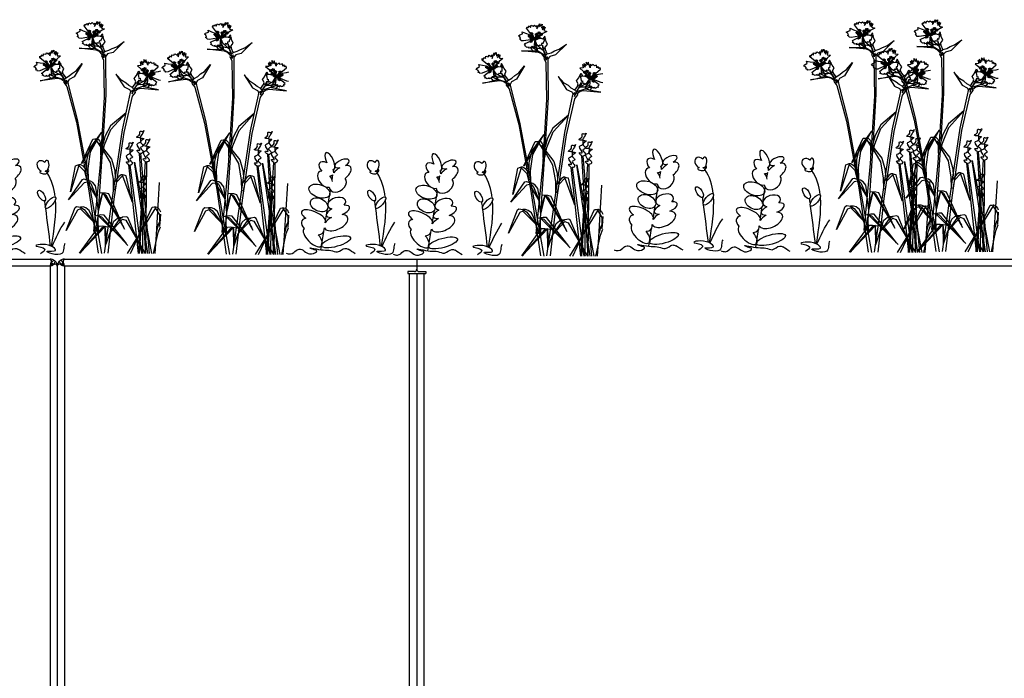
# Model space of a CAD drawing. Units: millimetres. Extents: x 3039 to 25269, y 971 to 10369.
# Drawn here: x 16240 to 17062, y 1578 to 2128 of the extents above; entities that cross this region are included whole.
import ezdxf

# ---------------------------------------------------------------- set-up
doc = ezdxf.new("R2010")
doc.units = ezdxf.units.MM
doc.layers.add('Bauder Sedum_Wildflower', color=86, linetype='Continuous')
doc.layers.add('Vegetation', color=86, linetype='Continuous')

# ---------------------------------------------------------------- blocks, each defined once
blk = doc.blocks.new('A$C21562')
at = {"color": 7, "linetype": 'Continuous', "lineweight": 25}
for p, q in [((10805.94, 899.95), (13193.94, 899.95)), ((13205.42, 895.12), (13205.22, 895.58)), ((13205.94, 899.95), (15593.94, 899.95)), ((13499.94, 899.95), (13499.94, 891.45)), ((13193.94, 893.95), (10805.94, 893.95)), ((13193.9, 894.23), (13193.94, 893.95)), ((13193.94, 893.95), (13195.05, 894.91)), ((13193.94, 893.95), (13193.94, 5.95)), ((13199.95, 894.23), (13199.94, 893.95)), ((13199.94, 893.95), (13199.94, 5.95)), ((13204.84, 894.91), (13205.94, 893.95)), ((13205.94, 893.95), (13205.94, 5.95)), ((15593.94, 893.95), (13205.94, 893.95)), ((13497.94, 889.45), (13492.44, 889.45)), ((13492.44, 889.45), (13492.44, 887.95)), ((13492.44, 887.95), (13507.44, 887.95)), ((13493.94, 394.72), (13493.94, 887.95)), ((13499.94, 887.95), (13499.94, 394.95)), ((13501.94, 889.45), (13507.44, 889.45)), ((13505.94, 887.95), (13505.94, 394.72)), ((13507.44, 889.45), (13507.44, 887.95))]:
    blk.add_line(p, q, dxfattribs=at)
at = {"color": 7, "linetype": 'Continuous', "lineweight": 25, "flags": 128}
blk.add_lwpolyline([(13202.93, 895.64), (13202.83, 895.83), (13202.37, 896.74), (13201.99, 897.44), (13201.61, 898.1), (13201.61, 898.1), (13201.61, 898.1)], dxfattribs=at)
at = {"color": 7, "linetype": 'Continuous', "lineweight": 25}
for centre, start, end in [((13497.94, 891.45), 270, 360), ((13501.94, 891.45), 180, 270)]:
    blk.add_arc(centre, 2, start, end, dxfattribs=at)
for points, knots in [([(13192.53, 899.95), (13192.99, 899.89), (13193.73, 899.8), (13194.47, 899.31), (13194.75, 899.12)], [0, 0, 0, 0, 0.618419, 1, 1, 1, 1]), ([(13195.04, 898.1), (13195.01, 898), (13194.86, 897.59), (13194.59, 896.74), (13194.25, 895.53), (13194.02, 894.66), (13193.9, 894.23)], [0, 0, 0, 0, 0.093245, 0.395497, 0.697749, 1, 1, 1, 1]), ([(13196.98, 899.12), (13196.62, 899.31), (13195.67, 899.8), (13194.6, 899.89), (13193.94, 899.95)], [0, 0, 0, 0, 0.3815805, 1, 1, 1, 1]), ([(13193.94, 893.95), (13194.74, 894.28), (13196.06, 894.84), (13197.16, 895.39), (13197.6, 895.62)], [0, 0, 0, 0, 0.598001, 1, 1, 1, 1]), ([(13194.47, 895.12), (13194.47, 895.12), (13194.56, 895.36), (13194.72, 895.89), (13194.88, 896.68), (13194.98, 897.43), (13195.03, 897.88), (13195.04, 898.1), (13195.04, 898.1)], [0, 0, 0, 0, 0.000018, 0.241218, 0.543764, 0.778118, 0.999982, 1, 1, 1, 1]), ([(13194.67, 895.58), (13194.67, 895.57), (13194.65, 895.43), (13194.55, 895.27), (13194.47, 895.12)], [0, 0, 0, 0, 0.049583, 1, 1, 1, 1]), ([(13194.66, 895.59), (13194.72, 895.79), (13194.9, 896.34), (13195.03, 897.29), (13195.08, 898.01), (13195.11, 898.4)], [0, 0, 0, 0, 0.212677, 0.572776, 1, 1, 1, 1]), ([(13195.04, 898.1), (13195.08, 898.25), (13195.15, 898.54), (13195.02, 898.89), (13194.83, 899.06), (13194.75, 899.12)], [0, 0, 0, 0, 0.3693737, 0.739121, 1, 1, 1, 1]), ([(13194.94, 896.78), (13194.94, 896.78), (13195.02, 896.88), (13195.32, 897.25), (13195.82, 897.83), (13196.42, 898.5), (13196.8, 898.92), (13196.98, 899.12), (13196.98, 899.12)], [0, 0, 0, 0, 0.000019, 0.1378, 0.471534, 0.748981, 0.999981, 1, 1, 1, 1]), ([(13196.48, 895.54), (13196.46, 895.57), (13196.36, 895.76), (13196.06, 896.09), (13195.64, 896.43), (13195.25, 896.66), (13195.04, 896.74), (13194.94, 896.78)], [0, 0, 0, 0, 0.048052, 0.317822, 0.550006, 0.768739, 1, 1, 1, 1]), ([(13197.6, 895.62), (13197.6, 895.62), (13197.4, 895.59), (13196.98, 895.53), (13196.26, 895.38), (13195.6, 895.18), (13195.18, 894.98), (13195.05, 894.91), (13195.05, 894.91)], [0, 0, 0, 0, 0.000018, 0.238035, 0.49204, 0.834485, 0.999982, 1, 1, 1, 1]), ([(13198.1, 895.76), (13197.67, 895.72), (13196.96, 895.66), (13196.1, 895.5), (13195.71, 895.31), (13195.65, 895.28)], [0, 0, 0, 0, 0.550077, 0.919175, 1, 1, 1, 1]), ([(13198.27, 898.1), (13198.27, 898.1), (13198.15, 897.9), (13197.9, 897.45), (13197.49, 896.7), (13197.17, 896.06), (13196.99, 895.7), (13196.96, 895.63)], [0, 0, 0, 0, 0.000021, 0.246096, 0.551749, 0.917635, 1, 1, 1, 1]), ([(13196.98, 899.12), (13197.13, 899.02), (13197.45, 898.83), (13197.91, 898.46), (13198.17, 898.2), (13198.27, 898.1)], [0, 0, 0, 0, 0.369427, 0.7392, 1, 1, 1, 1]), ([(13198.7, 895.62), (13198.57, 895.68), (13198.31, 895.81), (13197.91, 895.76), (13197.68, 895.65), (13197.6, 895.62)], [0, 0, 0, 0, 0.399228, 0.798782, 1, 1, 1, 1]), ([(13199.94, 894.23), (13199.89, 894.66), (13199.79, 895.53), (13199.3, 896.74), (13198.75, 897.59), (13198.36, 898), (13198.27, 898.1)], [0, 0, 0, 0, 0.3022516, 0.6045033, 0.9067549, 1, 1, 1, 1]), ([(13198.7, 895.62), (13198.99, 895.39), (13199.73, 894.84), (13199.86, 894.28), (13199.94, 893.95)], [0, 0, 0, 0, 0.401999, 1, 1, 1, 1]), ([(13199.94, 893.95), (13200.02, 894.28), (13200.16, 894.84), (13200.89, 895.39), (13201.19, 895.62)], [0, 0, 0, 0, 0.598001, 1, 1, 1, 1]), ([(13201.61, 898.1), (13201.52, 898), (13201.14, 897.59), (13200.59, 896.74), (13200.09, 895.53), (13200, 894.66), (13199.95, 894.23)], [0, 0, 0, 0, 0.093245, 0.395497, 0.697749, 1, 1, 1, 1]), ([(13202.28, 895.62), (13202.13, 895.68), (13201.81, 895.81), (13201.44, 895.76), (13201.25, 895.65), (13201.19, 895.62)], [0, 0, 0, 0, 0.3992283, 0.7987819, 1, 1, 1, 1]), ([(13201.61, 898.1), (13201.76, 898.25), (13202.07, 898.54), (13202.53, 898.89), (13202.8, 899.06), (13202.91, 899.12)], [0, 0, 0, 0, 0.369374, 0.739121, 1, 1, 1, 1]), ([(13204.24, 895.28), (13204.12, 895.33), (13203.74, 895.5), (13203.02, 895.63), (13202.33, 895.73), (13201.91, 895.76), (13201.78, 895.76)], [0, 0, 0, 0, 0.135331, 0.443441, 0.841407, 1, 1, 1, 1]), ([(13202.28, 895.62), (13202.73, 895.39), (13203.83, 894.84), (13205.15, 894.28), (13205.94, 893.95)], [0, 0, 0, 0, 0.401999, 1, 1, 1, 1]), ([(13204.84, 894.91), (13204.84, 894.91), (13204.7, 894.98), (13204.29, 895.18), (13203.63, 895.38), (13202.91, 895.53), (13202.49, 895.59), (13202.28, 895.62), (13202.28, 895.62)], [0, 0, 0, 0, 0.000018, 0.165515, 0.50796, 0.761965, 0.999982, 1, 1, 1, 1]), ([(13205.94, 899.95), (13205.28, 899.89), (13204.22, 899.8), (13203.27, 899.31), (13202.91, 899.12)], [0, 0, 0, 0, 0.618419, 1, 1, 1, 1]), ([(13202.91, 899.12), (13202.91, 899.12), (13202.93, 899.1), (13203.12, 898.89), (13203.49, 898.47), (13204.08, 897.81), (13204.57, 897.25), (13204.86, 896.88), (13204.95, 896.78), (13204.95, 896.78)], [0, 0, 0, 0, 0.0000186, 0.0238441, 0.2711428, 0.5284706, 0.8622015, 0.9999814, 1, 1, 1, 1]), ([(13204.95, 896.78), (13204.83, 896.73), (13204.58, 896.63), (13204.12, 896.35), (13203.72, 895.97), (13203.48, 895.69), (13203.41, 895.55), (13203.4, 895.54)], [0, 0, 0, 0, 0.266376, 0.534258, 0.771728, 0.990044, 1, 1, 1, 1]), ([(13205.13, 899.12), (13205.03, 899.02), (13204.81, 898.83), (13204.74, 898.46), (13204.81, 898.2), (13204.84, 898.1)], [0, 0, 0, 0, 0.369427, 0.7392, 1, 1, 1, 1]), ([(13204.78, 898.4), (13204.82, 897.89), (13204.89, 897.04), (13205.03, 896.06), (13205.2, 895.64), (13205.22, 895.59)], [0, 0, 0, 0, 0.56082, 0.938498, 1, 1, 1, 1]), ([(13205.99, 894.23), (13205.87, 894.66), (13205.64, 895.53), (13205.29, 896.74), (13205.03, 897.59), (13204.88, 898), (13204.84, 898.1)], [0, 0, 0, 0, 0.302252, 0.604503, 0.906755, 1, 1, 1, 1]), ([(13204.84, 898.1), (13204.84, 898.1), (13204.86, 897.9), (13204.9, 897.45), (13205, 896.69), (13205.16, 895.89), (13205.33, 895.36), (13205.42, 895.12), (13205.42, 895.12)], [0, 0, 0, 0, 0.000018, 0.203494, 0.456235, 0.758781, 0.999982, 1, 1, 1, 1]), ([(13205.13, 899.12), (13205.41, 899.31), (13206.15, 899.8), (13206.9, 899.89), (13207.36, 899.95)], [0, 0, 0, 0, 0.3815805, 1, 1, 1, 1]), ([(13194.47, 895.12), (13194.39, 894.99), (13194.2, 894.66), (13194.02, 894.31), (13193.9, 894.09)], [0, 0, 0, 0, 0.391438, 1, 1, 1, 1]), ([(13195.05, 894.91), (13195.2, 895.04), (13195.39, 895.21), (13195.6, 895.27), (13195.65, 895.28)], [0, 0, 0, 0, 0.7543386, 1, 1, 1, 1]), ([(13199.94, 893.95), (13199.94, 893.97), (13199.94, 894.02), (13199.94, 894.11), (13199.94, 894.18), (13199.94, 894.23)], [0, 0, 0, 0, 0.250078, 0.500156, 1, 1, 1, 1]), ([(13204.24, 895.29), (13204.32, 895.25), (13204.53, 895.17), (13204.72, 895.01), (13204.84, 894.91)], [0, 0, 0, 0, 0.4012336, 1, 1, 1, 1]), ([(13205.99, 894.09), (13205.87, 894.31), (13205.68, 894.66), (13205.49, 894.99), (13205.42, 895.12)], [0, 0, 0, 0, 0.608562, 1, 1, 1, 1]), ([(13205.94, 893.95), (13205.95, 893.97), (13205.95, 894.02), (13205.97, 894.11), (13205.98, 894.18), (13205.99, 894.23)], [0, 0, 0, 0, 0.250078, 0.500156, 1, 1, 1, 1])]:
    blk.add_open_spline(points, degree=3, knots=knots, dxfattribs=at)
blk = doc.blocks.new('A$C21571')
at = {"layer": 'Bauder Sedum_Wildflower'}
for p, q in [((38.17, 68.63), (38.35, 69.79)), ((36.96, 61.06), (37.64, 65.34)), ((33.41, 39.44), (35.57, 52.6)), ((31.26, 25.19), (33.11, 36.85)), ((27.7, 2.81), (30.06, 17.65)), ((30.39, 19.73), (30.58, 20.94)), ((18.24, -0.76), (19.91, -0.76))]:
    blk.add_line(p, q, dxfattribs=at)
for centre, major_axis, ratio, start_param, end_param in [((35.14, 76.76), (3.21, -6.97), 0.388179, 6.098047, 11.036034), ((32.18, 70.37), (5.47, -5.03), 0.565828, 1.9872, 4.523498), ((45.29, 74.84), (-5.95, -2.61), 0.437454, 1.873924, 7.33445), ((70.41, 72.59), (3.15, -3.86), 0.754514, 1.734939, 5.284927), ((74.14, 73.03), (-0.57, -4.31), 0.461584, 0, 4.144794), ((31.07, 61.58), (5.04, -5.88), 0.637489, 2.657549, 5.964181), ((32.18, 70.37), (5.47, -5.03), 0.565828, 6.677779, 7.185881), ((44.6, 66.11), (-7.77, -5.89), 0.513785, 4.49457, 5.194166), ((44.6, 66.11), (-7.77, -5.89), 0.513785, 7.897454, 10.184213), ((71.58, 67.38), (3.02, -0.31), 0.404815, 2.297998, 6.43511), ((70.41, 72.59), (3.15, -3.86), 0.754514, 6.099494, 6.236331), ((71.58, 67.38), (3.02, -0.31), 0.404815, 7.029535, 7.413673), ((73.47, 68.71), (-0.98, 1.4), 0.051485, 1.5973, 2.07319), ((73.47, 68.71), (-0.98, 1.4), 0.051485, 3.948529, 4.690305), ((75.1, 68.45), (-0.65, -1.15), 0.503912, 6.48319, 11.910337), ((71.58, 67.38), (3.02, -0.31), 0.404815, 6.820513, 6.843966), ((41.79, 57.46), (-6.18, -4.91), 0.723456, 5.833111, 9.424778), ((32.18, 70.37), (5.47, -5.03), 0.565828, 5.683317, 6.283185), ((31.07, 61.58), (5.04, -5.88), 0.637489, 7.079144, 7.801156), ((40.91, 41.58), (-7.38, -2.15), 0.6084, 2.354708, 7.113854), ((21.45, 30.31), (9.95, -4.25), 0.394018, 6.283185, 10.47566), ((41.85, 34.85), (-9.62, -3.56), 0.376591, 5.109131, 7.121453), ((41.85, 34.85), (-9.62, -3.56), 0.376591, 8.084535, 10.29244), ((20.89, 22.25), (9.17, -4.59), 0.564673, 2.506249, 4.124538), ((40.23, 25.36), (-9.65, -4.43), 0.533872, 6.283185, 10.213523), ((40.23, 25.36), (-9.65, -4.43), 0.533872, 4.866717, 5.599592), ((20.93, 13.24), (7.28, -7.25), 0.460892, 3.141593, 7.68609), ((20.89, 22.25), (9.17, -4.59), 0.564673, 5.485376, 6.637161)]:
    blk.add_ellipse(centre, major_axis=major_axis, ratio=ratio, start_param=start_param, end_param=end_param, dxfattribs=at)
for centre, major_axis, ratio in [((26.43, 51.74), (8.57, -3.01), 0.590105), ((69.98, 47.97), (2.68, -4.38), 0.445291), ((26.17, 40.29), (6.95, -3.44), 0.679954), ((77.43, 42.06), (-3.97, -4.72), 0.366684), ((40.29, 9.38), (-12.08, -3.39), 0.310675)]:
    blk.add_ellipse(centre, major_axis=major_axis, ratio=ratio, dxfattribs=at)
for points, knots in [([(81.4, 46.78), (80.56, 54.08), (78.51, 60.93), (74.6, 67.08), (74.59, 67.08)], [41.370642, 41.370642, 41.370642, 41.370642, 63.829669, 63.832423, 63.832423, 63.832423, 63.832423]), ([(89.43, 8.11), (87.89, 6.39), (90.97, -5.68), (66.77, 3.11), (84.57, 0.66), (75.92, 9.08), (58.22, 5.95), (75.69, 4.5), (71.11, 0.65), (69.13, -0.52)], [57.238542, 57.238542, 57.238542, 57.238542, 65.438943, 77.794925, 84.66406, 89.763677, 102.170811, 109.629975, 114.954291, 114.954291, 114.954291, 114.954291]), ([(-1.21, -0.05), (-0.49, -0.47), (4.31, -1.53), (5.92, 2.37), (13.11, 4.31), (16.55, -3.45), (26.06, 1.75), (21.47, 2.84), (14.63, 5.62), (29.4, 1.79), (35.56, 3.06), (42.14, -0.78), (46.26, 4.78), (49.42, 3.64), (50.3, 3.32)], [24.72961, 24.72961, 24.72961, 24.72961, 27.452323, 33.014456, 36.702176, 46.874811, 51.920141, 54.36008, 57.984976, 69.161024, 75.554158, 81.153826, 88.03689, 90.709892, 90.709892, 90.709892, 90.709892])]:
    blk.add_open_spline(points, degree=3, knots=knots, dxfattribs=at)
for points in [[(73.22, 39.18), (73.03, 40.65), (72.84, 42.12), (72.65, 43.59)], [(78.23, 5.74), (80.52, 19.19), (82.63, 32.58), (81.6, 44.79)], [(77.46, 6.08), (76.13, 16.5), (74.79, 26.92), (73.46, 37.34)], [(78.76, 5.47), (81.97, 12.78), (85.27, 19.98), (89.43, 25.89)], [(56.32, -0.52), (54.31, 0.55), (52.3, 1.93), (50.3, 3.32)]]:
    blk.add_open_spline(points, degree=3, dxfattribs=at)
blk = doc.blocks.new('A$C17601')
at = {"layer": 'Vegetation'}
for p, q in [((-59.16, 190.21), (-58.62, 191.4)), ((-52.44, 181.27), (-59.16, 190.21)), ((-58.62, 191.4), (-58, 190.59)), ((-58, 190.59), (-56.58, 192.09)), ((-56.58, 192.09), (-55.97, 190.74)), ((-55.97, 190.74), (-55.28, 192.7)), ((-55.28, 192.7), (-53.59, 191.82)), ((-53.59, 191.82), (-52.44, 192.78)), ((-52.44, 192.78), (-50.9, 191.32)), ((-50.9, 191.32), (-50.1, 192.47)), ((-50.56, 189.59), (-47.91, 193.7)), ((-50.1, 192.47), (-50.56, 189.59)), ((-47.91, 193.7), (-48.37, 191.51)), ((-48.37, 191.51), (-46.18, 193.58)), ((-46.18, 193.58), (-46.56, 190.51)), ((-46.56, 190.51), (-44.49, 191.86)), ((-44.49, 191.86), (-46.18, 189.13)), ((-46.18, 189.13), (-43.65, 190.98)), ((-43.65, 190.98), (-44.76, 188.25)), ((-65.85, 183.93), (-64.79, 184.69)), ((-64.63, 183.04), (-65.85, 183.93)), ((-64.92, 181.14), (-64.07, 181.7)), ((-63.78, 180.73), (-64.92, 181.14)), ((-64.79, 184.69), (-62.53, 185.58)), ((-64.07, 181.7), (-64.63, 183.04)), ((-62.53, 185.58), (-62.65, 187.28)), ((-62.65, 187.28), (-59.94, 185.99)), ((-52.25, 181.15), (-61.64, 179.52)), ((-60.78, 177.15), (-52.25, 181.15)), ((-59.94, 185.99), (-56.87, 184.9)), ((-52.25, 181.15), (-57, 183.56)), ((-56.87, 184.9), (-53.43, 181.95)), ((-52.25, 181.15), (-55.38, 181.7)), ((-54.79, 185.94), (-52.25, 181.15)), ((-52.25, 181.15), (-54.53, 179.61)), ((-53.43, 181.95), (-52.25, 181.15)), ((-52.25, 181.15), (-53.05, 174.3)), ((-52.25, 181.15), (-49.56, 185.24)), ((-51.12, 185.02), (-52.25, 181.15)), ((-47.81, 184.52), (-52.25, 181.15)), ((-50.25, 182.19), (-52.25, 181.15)), ((-52.25, 181.15), (-46.99, 181.8)), ((-52.25, 181.15), (-51.17, 181.23)), ((-50.44, 176.33), (-52.25, 181.15)), ((-45.45, 185.64), (-50.25, 182.19)), ((-46.99, 181.8), (-45.07, 181.08)), ((-43.96, 183.53), (-45.57, 181.39)), ((-42.07, 187.48), (-45.45, 185.64)), ((-45.07, 181.08), (-43.38, 181.54)), ((-43.38, 181.54), (-44.8, 179.36)), ((-44.76, 188.25), (-42.07, 187.48)), ((-42.88, 179.02), (-43.96, 183.53)), ((-63.62, 179.76), (-63.78, 180.73)), ((-61.64, 179.52), (-63.62, 179.76)), ((-60.01, 176.15), (-60.78, 177.15)), ((-60.57, 175.15), (-60.01, 176.15)), ((-59.95, 175.3), (-60.57, 175.15)), ((-59.16, 174.44), (-59.95, 175.3)), ((-58.72, 174.03), (-59.16, 174.44)), ((-56.93, 174.47), (-58.72, 174.03)), ((-57.16, 173.59), (-56.93, 174.47)), ((-55.75, 173.8), (-57.16, 173.59)), ((-54.34, 174.83), (-55.75, 173.8)), ((-53.45, 173.8), (-55.75, 173.8)), ((-55.75, 173.8), (-54.76, 172.37)), ((-53.05, 174.3), (-54.34, 174.83)), ((-52.87, 174.33), (-53.45, 173.8)), ((-53.45, 173.8), (-50.36, 171.45)), ((-50.25, 171.46), (-53.45, 173.8)), ((-52.76, 175.13), (-52.87, 174.33)), ((-52.37, 174.72), (-52.76, 175.13)), ((-50.36, 173.25), (-52.37, 174.72)), ((-51.63, 176.03), (-52.14, 177.99)), ((-52.14, 177.99), (-50.44, 176.33)), ((-50.29, 173.45), (-51.63, 176.03)), ((-49.11, 175.08), (-50.44, 176.33)), ((-50.44, 176.33), (-44.87, 171.47)), ((-50.24, 171.33), (-50.36, 173.25)), ((-50.22, 173.3), (-50.24, 171.33)), ((-48.11, 172.83), (-50.22, 173.3)), ((-48.25, 176.05), (-49.11, 175.08)), ((-47.18, 175.36), (-48.25, 176.05)), ((-46.56, 172.6), (-48.11, 172.83)), ((-46.33, 177.62), (-47.18, 175.36)), ((-44.87, 171.47), (-46.56, 172.6)), ((-45.49, 177.2), (-46.33, 177.62)), ((-45.9, 175.97), (-45.95, 174.42)), ((-45.95, 174.42), (-44.87, 171.47)), ((-45.06, 173.63), (-45.9, 175.97)), ((-44.8, 179.36), (-45.49, 177.2)), ((-43.28, 172.13), (-45.06, 173.63)), ((-43.57, 174.33), (-41.73, 176.49)), ((-43.32, 172.27), (-43.57, 174.33)), ((-41.73, 176.49), (-42.88, 179.02)), ((-35.75, 171.27), (-31.99, 172.57)), ((-25.89, 176.96), (-35, 167.85)), ((-31.99, 172.57), (-25.89, 176.96)), ((-96.27, 163.48), (-96.04, 164.76)), ((-96.04, 164.76), (-95.25, 164.13)), ((-95.25, 164.13), (-94.23, 165.92)), ((-94.23, 165.92), (-93.31, 164.77)), ((-93.31, 164.77), (-93.11, 166.83)), ((-93.11, 166.83), (-91.26, 166.38)), ((-91.26, 166.38), (-90.37, 167.59)), ((-90.37, 167.59), (-88.53, 166.55)), ((-88.53, 166.55), (-88.02, 167.86)), ((-88.02, 167.86), (-87.78, 164.95)), ((-87.78, 164.95), (-86.19, 169.58)), ((-86.19, 169.58), (-86.12, 167.34)), ((-86.12, 167.34), (-84.49, 169.88)), ((-84.49, 169.88), (-84.12, 166.81)), ((-84.12, 166.81), (-82.44, 168.61)), ((-82.44, 168.61), (-83.42, 165.56)), ((-83.42, 165.56), (-81.4, 167.96)), ((-79.04, 164.95), (-81.87, 162.35)), ((-81.4, 167.96), (-81.83, 165.05)), ((-81.83, 165.05), (-79.04, 164.95)), ((-49.09, 169.83), (-63.39, 171.38)), ((-63.39, 171.38), (-57.72, 171.28)), ((-57.72, 171.28), (-50.73, 171.38)), ((-54.76, 172.37), (-54.23, 171.33)), ((-54.23, 171.33), (-50.25, 171.46)), ((-50.73, 171.38), (-49.75, 171.28)), ((-50.36, 171.45), (-50.25, 171.46)), ((-49.75, 171.28), (-43.42, 167.49)), ((-46.47, 168.66), (-49.09, 169.83)), ((-44.4, 166.36), (-46.47, 168.66)), ((-44.87, 171.47), (-43.98, 169.64)), ((-43.42, 167.49), (-44.87, 171.47)), ((-43.42, 167.49), (-44.72, 165.28)), ((-44.72, 165.28), (-42.97, 161.58)), ((-43.98, 169.64), (-43.42, 167.49)), ((-43.42, 167.49), (-41.83, 168.75)), ((-42.67, 163.52), (-43.42, 167.49)), ((-41.83, 168.75), (-43.28, 172.13)), ((-42.15, 166.61), (-42.67, 163.52)), ((-41.16, 164.9), (-42.15, 166.61)), ((-41.83, 168.75), (-38.5, 169.73)), ((-39.6, 166.61), (-41.16, 164.9)), ((-41.08, 164.37), (-41.16, 164.9)), ((-41.07, 160.48), (-41.08, 164.37)), ((-35, 167.85), (-39.6, 166.61)), ((-38.5, 169.73), (-35.75, 171.27)), ((-101.25, 155.77), (-100.42, 156.77)), ((-100.42, 156.77), (-98.44, 158.18)), ((-98.44, 158.18), (-98.96, 159.8)), ((-98.96, 159.8), (-96.02, 159.19)), ((-87.6, 156.42), (-96.27, 163.48)), ((-87.39, 156.35), (-96.11, 152.51)), ((-96.02, 159.19), (-92.78, 158.87)), ((-94.7, 150.41), (-87.39, 156.35)), ((-92.78, 158.87), (-88.73, 156.84)), ((-87.39, 156.35), (-92.58, 157.54)), ((-91.01, 160.39), (-87.39, 156.35)), ((-87.39, 156.35), (-90.56, 156.13)), ((-87.39, 156.35), (-89.24, 154.31)), ((-88.73, 156.84), (-87.39, 156.35)), ((-87.39, 156.35), (-85.76, 160.97)), ((-83.89, 160.69), (-87.39, 156.35)), ((-87.22, 160.38), (-87.39, 156.35)), ((-87.39, 156.35), (-82.44, 158.25)), ((-85.7, 157.84), (-87.39, 156.35)), ((-87.39, 156.35), (-86.36, 156.69)), ((-84.47, 152.11), (-87.39, 156.35)), ((-87.39, 156.35), (-86.51, 149.51)), ((-81.87, 162.35), (-85.7, 157.84)), ((-82.44, 158.25), (-80.4, 158.01)), ((-79.92, 160.66), (-80.97, 158.19)), ((-80.4, 158.01), (-78.87, 158.86)), ((-77.78, 156.54), (-79.92, 160.66)), ((-79.73, 156.41), (-79.88, 154.14)), ((-78.87, 158.86), (-79.73, 156.41)), ((-76.06, 154.36), (-77.78, 156.54)), ((-60.79, 158.63), (-67.45, 147.6)), ((-65.66, 152.9), (-60.79, 158.63)), ((-42.97, 161.58), (-42.4, 130.6)), ((-40.88, 132.42), (-41.07, 160.48)), ((-11.92, 157.03), (-14.71, 156.84)), ((-14.71, 156.84), (-11.78, 154.34)), ((-10.35, 157.6), (-12.44, 159.93)), ((-12.44, 159.93), (-11.92, 157.03)), ((-9.68, 158.87), (-11.43, 160.62)), ((-11.43, 160.62), (-10.35, 157.6)), ((-9.42, 161.96), (-9.68, 158.87)), ((-7.71, 159.48), (-9.42, 161.96)), ((-5.97, 157.15), (-7.71, 161.71)), ((-7.71, 161.71), (-7.71, 159.48)), ((-5.82, 160.06), (-5.97, 157.15)), ((-5.27, 158.76), (-5.82, 160.06)), ((-3.47, 159.87), (-5.27, 158.76)), ((-2.54, 158.69), (-3.47, 159.87)), ((-0.71, 159.21), (-2.54, 158.69)), ((-0.44, 157.15), (-0.71, 159.21)), ((0.44, 158.34), (-0.44, 157.15)), ((1.52, 156.58), (0.44, 158.34)), ((2.29, 157.24), (1.52, 156.58)), ((2.57, 155.96), (2.29, 157.24)), ((-99.86, 155.2), (-101.25, 155.77)), ((-98.99, 154.04), (-99.86, 155.2)), ((-99.68, 153.29), (-98.99, 154.04)), ((-98.48, 153.17), (-99.68, 153.29)), ((-98.09, 152.27), (-98.48, 153.17)), ((-96.11, 152.51), (-98.09, 152.27)), ((-93.72, 149.63), (-94.7, 150.41)), ((-94.02, 148.52), (-93.72, 149.63)), ((-93.46, 148.81), (-94.02, 148.52)), ((-92.48, 148.18), (-93.46, 148.81)), ((-91.96, 147.89), (-92.48, 148.18)), ((-90.32, 148.75), (-91.96, 147.89)), ((-90.34, 147.83), (-90.32, 148.75)), ((-89.02, 148.37), (-90.34, 147.83)), ((-87.9, 149.71), (-89.02, 148.37)), ((-86.78, 148.93), (-89.02, 148.37)), ((-89.02, 148.37), (-87.72, 147.23)), ((-86.51, 149.51), (-87.9, 149.71)), ((-86.35, 149.58), (-86.78, 148.93)), ((-86.78, 148.93), (-83.22, 147.39)), ((-83.12, 147.43), (-86.78, 148.93)), ((-85.56, 151.53), (-86.52, 153.31)), ((-86.52, 153.31), (-84.47, 152.11)), ((-85.96, 150.08), (-86.44, 150.39)), ((-86.44, 150.39), (-86.35, 149.58)), ((-83.66, 149.13), (-85.96, 150.08)), ((-83.64, 149.35), (-85.56, 151.53)), ((-82.88, 151.22), (-84.47, 152.11)), ((-84.47, 152.11), (-77.9, 148.73)), ((-83.08, 147.3), (-83.66, 149.13)), ((-81.37, 149.27), (-83.53, 149.22)), ((-83.53, 149.22), (-83.08, 147.3)), ((-82.28, 152.36), (-82.88, 151.22)), ((-81.07, 151.95), (-82.28, 152.36)), ((-79.81, 149.42), (-81.37, 149.27)), ((-80.8, 154.35), (-81.07, 151.95)), ((-79.88, 154.14), (-80.8, 154.35)), ((-78.6, 150.78), (-79.98, 152.85)), ((-79.98, 152.85), (-79.66, 151.34)), ((-77.9, 148.73), (-79.81, 149.42)), ((-79.66, 151.34), (-77.9, 148.73)), ((-76.51, 149.75), (-78.6, 150.78)), ((-77.9, 148.73), (-76.6, 147.17)), ((-75.53, 145.22), (-77.9, 148.73)), ((-77.32, 151.82), (-76.06, 154.36)), ((-76.58, 149.88), (-77.32, 151.82)), ((-74.29, 146.83), (-76.51, 149.75)), ((-74.29, 146.83), (-71.3, 148.58)), ((-71.3, 148.58), (-69, 150.73)), ((-69, 150.73), (-65.66, 152.9)), ((-27.66, 144.34), (-32.72, 149.9)), ((-32.72, 149.9), (-25.69, 139.1)), ((-17.32, 146.16), (-15.67, 148.4)), ((-15.67, 148.4), (-13.68, 152.58)), ((-13.11, 149.95), (-14.66, 150.75)), ((-14.66, 150.75), (-13.72, 148.33)), ((-13.72, 148.33), (-13.5, 146.07)), ((-13.68, 152.58), (-12.54, 150.16)), ((-11.08, 150.27), (-13.11, 149.95)), ((-11.78, 154.34), (-7.8, 149.96)), ((-6.07, 148.54), (-11.08, 150.27)), ((-9.71, 152.75), (-6.07, 148.54)), ((-8.83, 144.19), (-6.07, 148.54)), ((-6.07, 148.54), (-7.85, 153.1)), ((-7.8, 149.96), (-6.07, 148.54)), ((-6.07, 148.54), (-7.1, 148.84)), ((-6.07, 148.54), (-6.7, 141.67)), ((-6.37, 152.55), (-6.07, 148.54)), ((-2.58, 152.69), (-6.07, 148.54)), ((-6.07, 148.54), (-0.92, 149.9)), ((-4.74, 149.07), (-6.07, 148.54)), ((-6.07, 148.54), (2.79, 144.99)), ((1.45, 142.85), (-6.07, 148.54)), ((-6.07, 148.54), (-2.89, 148.42)), ((-6.07, 148.54), (-4.15, 146.56)), ((-5.86, 148.61), (2.57, 155.96)), ((-0.77, 151.24), (-4.74, 149.07)), ((2.47, 151.67), (-0.77, 151.24)), ((4.44, 152.15), (2.47, 151.67)), ((-81.6, 146.12), (-95.85, 144.18)), ((-95.85, 144.18), (-90.32, 145.46)), ((-90.32, 145.46), (-83.57, 147.23)), ((-87.72, 147.23), (-86.94, 146.34)), ((-86.94, 146.34), (-83.12, 147.43)), ((-83.57, 147.23), (-82.59, 147.38)), ((-83.22, 147.39), (-83.12, 147.43)), ((-82.59, 147.38), (-75.53, 145.22)), ((-78.77, 145.62), (-81.6, 146.12)), ((-76.22, 143.89), (-78.77, 145.62)), ((-76.6, 147.17), (-75.53, 145.22)), ((-75.53, 145.22), (-76.26, 142.76)), ((-76.26, 142.76), (-73.68, 139.59)), ((-75.53, 145.22), (-74.29, 146.83)), ((-73.85, 141.54), (-75.53, 145.22)), ((-72.72, 143.25), (-74.08, 144.67)), ((-74.08, 144.67), (-73.85, 141.54)), ((-71.61, 145.28), (-72.72, 143.25)), ((-72.51, 142.75), (-72.72, 143.25)), ((-71.57, 138.98), (-72.51, 142.75)), ((-67.45, 147.6), (-71.61, 145.28)), ((-24.25, 142.29), (-27.66, 144.34)), ((-21.88, 140.22), (-24.25, 142.29)), ((-18.83, 138.57), (-21.88, 140.22)), ((-18.83, 138.57), (-16.71, 141.57)), ((-17.53, 137), (-15.29, 140.6)), ((-15.97, 143.66), (-17.32, 146.16)), ((-16.71, 141.57), (-14.66, 142.67)), ((-16.64, 141.7), (-15.97, 143.66)), ((-15.29, 140.6), (-16.54, 138.99)), ((-8.83, 144.19), (-15.29, 140.6)), ((-13.62, 143.26), (-15.29, 140.6)), ((-15.29, 140.6), (-13.4, 141.35)), ((-14.66, 142.67), (-13.34, 144.78)), ((-13.34, 144.78), (-13.62, 143.26)), ((-13.5, 146.07), (-12.58, 146.31)), ((-13.4, 141.35), (-11.84, 141.25)), ((-12.58, 146.31), (-12.23, 143.92)), ((-12.23, 143.92), (-11.03, 144.37)), ((-11.84, 141.25), (-9.68, 141.28)), ((-11.03, 144.37), (-10.39, 143.25)), ((-10.39, 143.25), (-8.83, 144.19)), ((-9.68, 141.28), (-10.06, 139.35)), ((-10.06, 139.35), (-9.55, 141.19)), ((-10.03, 139.47), (-6.41, 141.09)), ((-6.41, 141.09), (-9.92, 139.44)), ((-9.57, 141.41), (-7.73, 143.66)), ((-9.55, 141.19), (-7.28, 142.22)), ((-6.83, 145.46), (-8.83, 144.19)), ((-7.73, 143.66), (-6.83, 145.46)), ((-7.28, 142.22), (-6.81, 142.54)), ((-6.81, 142.54), (-6.87, 141.73)), ((-6.87, 141.73), (-6.41, 141.09)), ((-6.7, 141.67), (-5.33, 141.91)), ((-6.41, 141.09), (-4.16, 140.62)), ((-4.16, 140.62), (-5.43, 139.43)), ((-5.33, 141.91), (-4.16, 140.62)), ((-4.16, 140.62), (-2.83, 140.12)), ((-2.83, 140.12), (-2.87, 141.03)), ((-2.87, 141.03), (-1.21, 140.23)), ((-1.21, 140.23), (-0.69, 140.54)), ((-0.69, 140.54), (0.26, 141.21)), ((0.26, 141.21), (0.83, 140.94)), ((0.49, 142.03), (1.45, 142.85)), ((0.83, 140.94), (0.49, 142.03)), ((2.79, 144.99), (4.44, 144.85)), ((-73.68, 139.59), (-65.66, 109.66)), ((-64.62, 111.79), (-71.57, 138.98)), ((-43.57, 88.98), (-40.88, 132.42)), ((-25.69, 139.1), (-21.45, 136.93)), ((-21.45, 136.93), (-20.28, 134.94)), ((-21.28, 130.63), (-20.47, 134.44)), ((-20.47, 134.44), (-20.28, 134.94)), ((-20.28, 134.94), (-18.96, 136.41)), ((-16.72, 134.57), (-19.19, 131.32)), ((-19.09, 133.27), (-17.53, 137)), ((-18.96, 136.41), (-19.09, 133.27)), ((-17.53, 137), (-18.83, 138.57)), ((-10.55, 139.4), (-17.53, 137)), ((-16.54, 138.99), (-17.53, 137)), ((-17.53, 137), (-16.72, 134.57)), ((-16.8, 135.7), (-14.31, 137.51)), ((-14.31, 137.51), (-11.5, 138.12)), ((-11.5, 138.12), (2.81, 136.67)), ((-9.57, 139.29), (-10.55, 139.4)), ((-9.92, 139.44), (-10.03, 139.47)), ((-6.17, 138.52), (-10.03, 139.47)), ((-2.76, 137.75), (-9.57, 139.29)), ((-5.43, 139.43), (-6.17, 138.52)), ((2.81, 136.67), (-2.76, 137.75)), ((-42.4, 130.6), (-45.89, 74.28)), ((-27.29, 103.22), (-21.28, 130.63)), ((-19.19, 131.32), (-26.18, 101.13)), ((-24.17, 117.62), (-37.12, 106.76)), ((-36.94, 103.64), (-24.17, 117.62)), ((-65.66, 109.66), (-55.5, 54.15)), ((-56.79, 68.98), (-64.62, 111.79)), ((-44.84, 101.45), (-54.8, 87.79)), ((-53.88, 84.8), (-44.84, 101.45)), ((-42.11, 90.66), (-36.94, 103.64)), ((-37.12, 106.76), (-41.9, 97.86)), ((-26.18, 101.13), (-34.43, 45.31)), ((-33.66, 60.17), (-27.29, 103.22)), ((-61.26, 75.29), (-51.81, 95.51)), ((-49.06, 94.97), (-61.26, 75.29)), ((-51.81, 95.51), (-50.28, 95.68)), ((-50.28, 95.68), (-48.78, 95.78)), ((-48.78, 95.78), (-49.06, 94.97)), ((-45.32, 89.04), (-49.06, 94.97)), ((-48.78, 95.78), (-47.54, 95.48)), ((-47.54, 95.48), (-45.97, 93.84)), ((-37.11, 75.88), (-46.71, 92.21)), ((-46.71, 92.21), (-36.29, 78.9)), ((-45.97, 93.84), (-44.9, 91.62)), ((-44.9, 91.62), (-43.57, 88.98)), ((-43.97, 82.12), (-42.11, 90.66)), ((-41.9, 97.86), (-43.39, 91.88)), ((-12.12, 96.63), (-12.15, 93.18)), ((-54.8, 87.79), (-57.3, 78)), ((-55.77, 70.96), (-53.88, 84.8)), ((-48.27, 19.04), (-43.57, 88.98)), ((-45.4, 82.21), (-45.32, 89.04)), ((-43.79, 82.11), (-45.4, 82.21)), ((-20.98, 86.93), (-21.02, 83.48)), ((-7.82, -0.04), (-12.98, 83.66)), ((-12.26, 83.45), (-4.87, -0.04)), ((-12.21, 88.32), (-12.21, 88)), ((-7, 89.66), (-7.04, 86.21)), ((-64.91, 73.87), (-63.48, 74.33)), ((-63.48, 74.33), (-63.56, 73.47)), ((-63.48, 74.33), (-62.2, 74.33)), ((-62.2, 74.33), (-60.28, 73.12)), ((-57.3, 78), (-57.31, 71.84)), ((-45.89, 74.28), (-51.29, 18.64)), ((-34.75, 62.11), (-37.11, 75.88)), ((-36.29, 78.9), (-33.46, 69.2)), ((-13.82, -0.04), (-21.84, 73.96)), ((-6.18, -0.04), (-17.22, 76.2)), ((-17.22, 76.2), (-2.91, -0.04)), ((-12.97, -0.04), (-7.87, 76.69)), ((-7.15, 76.49), (-8, -0.04)), ((-7.1, 81.36), (-7.1, 81.04)), ((-63.56, 73.47), (-70.66, 51.43)), ((-70.66, 51.43), (-66.35, 73.33)), ((-66.35, 73.33), (-64.91, 73.87)), ((-58.5, 68.61), (-63.56, 73.47)), ((-60.28, 73.12), (-58.71, 71.22)), ((-58.71, 71.22), (-56.79, 68.98)), ((-56.93, 61.96), (-58.5, 68.61)), ((-44.52, -0.04), (-56.79, 68.98)), ((-55.52, 62.22), (-55.77, 70.96)), ((-33.46, 69.2), (-33.23, 63.04)), ((-27.16, 65.74), (-28.43, 65.7)), ((-25.71, 65.33), (-27.16, 65.74)), ((-27.16, 65.74), (-27.05, 64.89)), ((-21.12, 73.75), (-11.22, -0.04)), ((-72.37, 44.8), (-60.52, 61.79)), ((-59.27, 59.15), (-72.37, 44.8)), ((-60.52, 61.79), (-59.19, 62.24)), ((-56.47, 59.59), (-59.27, 59.15)), ((-59.19, 62.24), (-56.17, 61.06)), ((-55.34, 62.26), (-56.93, 61.96)), ((-48.59, 46.46), (-56.47, 59.59)), ((-56.17, 61.06), (-53.67, 58.34)), ((-53.89, 60.54), (-56.17, 61.06)), ((-51.9, 59.22), (-53.89, 60.54)), ((-53.67, 58.34), (-48.59, 46.46)), ((-49.7, 56.42), (-51.9, 59.22)), ((-42.21, 0.23), (-33.66, 60.17)), ((-34.69, 53.37), (-34.75, 62.11)), ((-31.81, 62.48), (-33.66, 60.17)), ((-33.27, 53.16), (-31.93, 59.86)), ((-31.93, 59.86), (-27.05, 64.89)), ((-30.31, 64.42), (-31.81, 62.48)), ((-28.43, 65.7), (-30.31, 64.42)), ((-27.05, 64.89), (-19.19, 43.11)), ((-24.25, 64.84), (-25.71, 65.33)), ((-19.19, 43.11), (-24.25, 64.84)), ((-9.94, 59.09), (-9.98, 55.64)), ((1.05, 15.8), (3.75, 59.24)), ((-55.5, 54.15), (-47.56, 0.23)), ((-48.38, 48.69), (-49.7, 56.42)), ((-47.2, 35.04), (-43.55, 50.58)), ((-46.31, 42.43), (-43.52, 50.67)), ((-41.24, 50.53), (-46.14, 50.82)), ((-43.69, 50.68), (-41.16, 48.92)), ((-43.55, 50.58), (-26.27, 22.13)), ((-38.64, 49.78), (-41.24, 50.53)), ((-26.27, 22.13), (-38.64, 49.78)), ((-34.87, 53.4), (-33.27, 53.16)), ((-10.03, 50.79), (-10.04, 50.47)), ((-47.2, 35.04), (-48.59, 46.46)), ((-47.2, 35.04), (-46.31, 42.43)), ((-41.16, 48.92), (-25.4, 20.3)), ((-34.43, 45.31), (-39.51, 0.23)), ((-13.87, -0.04), (-10.8, 46.12)), ((-10.09, 45.92), (-10.6, -0.04)), ((-74.1, 19.17), (-66.69, 38.51)), ((-64.84, 36.24), (-74.1, 19.17)), ((-66.69, 38.51), (-65.51, 39.26)), ((-65.51, 39.26), (-62.3, 38.84)), ((-62.23, 37.35), (-64.84, 36.24)), ((-59.96, 38.89), (-62.3, 38.84)), ((-62.3, 38.84), (-59.21, 36.8)), ((-51.43, 26.5), (-62.23, 37.35)), ((-57.71, 38.09), (-59.96, 38.89)), ((-59.21, 36.8), (-51.43, 26.5)), ((-54.9, 35.9), (-57.71, 38.09)), ((-51.76, 28.72), (-54.9, 35.9)), ((0.32, 38.16), (-23.35, -0.04)), ((-20.54, -0.04), (-2.43, 38.69)), ((-2.43, 38.69), (-0.9, 38.86)), ((-0.9, 38.86), (0.6, 38.97)), ((0.6, 38.97), (0.32, 38.16)), ((4.05, 32.22), (0.32, 38.16)), ((0.6, 38.97), (1.84, 38.66)), ((1.84, 38.66), (3.41, 37.02)), ((3.41, 37.02), (4.44, 34.88)), ((4.44, 32.91), (3.8, 22.58)), ((-47.32, 15.75), (-51.43, 26.5)), ((-45.27, 32.22), (-50.09, 31.32)), ((-48.24, 23.14), (-47.51, 31.8)), ((-47.68, 31.77), (-44.8, 30.68)), ((-47.32, 15.75), (-47.52, 31.71)), ((-47.52, 31.71), (-23.91, 8.25)), ((-42.57, 32.12), (-45.27, 32.22)), ((-44.8, 30.68), (-22.62, 6.69)), ((-23.91, 8.25), (-42.57, 32.12)), ((-37.56, 17.53), (-27.14, 28.74)), ((-30.13, 28.09), (-37.56, 17.53)), ((-37.31, 19.76), (-34.42, 27.05)), ((-34.42, 27.05), (-31.68, 29.32)), ((-31.68, 29.32), (-29.46, 30.21)), ((-27.12, 30.24), (-30.13, 28.09)), ((-29.46, 30.21), (-27.12, 30.24)), ((-27.14, 28.74), (-24.49, 27.73)), ((-23.92, 30.77), (-27.12, 30.24)), ((-24.49, 27.73), (-8.18, -0.04)), ((-22.72, 30.06), (-23.92, 30.77)), ((-9.99, -0.04), (-22.72, 30.06)), ((2.73, 24.68), (1.23, 18.7)), ((4.44, 27.87), (2.73, 24.68)), ((3.98, 25.39), (4.05, 32.22)), ((-63.08, 0.23), (-46.61, 22.84)), ((-41.64, 22.6), (-62.68, 0.23)), ((-44.33, 21.48), (-62.66, 0.23)), ((-51.29, 18.64), (-48.27, 19.04)), ((-47.32, 15.75), (-48.24, 23.14)), ((-46.61, 22.84), (-43.92, 23.04)), ((-41.48, 22.67), (-44.33, 21.48)), ((-43.92, 23.04), (-39.06, 22.3)), ((-40.63, 14.06), (-41.66, 22.7)), ((-41.3, 6.64), (-41.64, 22.6)), ((-41.3, 6.64), (-37.56, 17.53)), ((-1.31, -0.04), (2.52, 17.47)), ((2.52, 17.47), (4.44, 22.31)), ((-41.3, 6.64), (-40.63, 14.06)), ((-0.01, -0.04), (1.05, 15.8))]:
    blk.add_line(p, q, dxfattribs=at)
for centre in [(-57.31, 183.85), (-57.3, 183.51), (-56.89, 182.96), (-56.7, 183.4), (-56.66, 183.96), (-56.09, 183.49), (-56, 182.01), (-55.55, 181.91), (-55.54, 181.57), (-55.3, 186.14), (-55.19, 185.5), (-55, 181.62), (-54.99, 181.28), (-54.61, 185.59), (-54.58, 186.05), (-54.07, 185.6), (-51.45, 185.25), (-51.44, 184.91), (-51.43, 184.57), (-51.39, 181.48), (-51.18, 181.57), (-51, 180.83), (-50.89, 181.58), (-50.86, 185.62), (-50.82, 184.86), (-50.81, 184.52), (-50.41, 181.62), (-50.37, 181.56), (-50.36, 181.15), (-49.5, 182.69), (-49.35, 186.09), (-49.26, 186.75), (-49.12, 185.63), (-49.1, 182.92), (-49.06, 182.19), (-48.78, 186.36), (-48.65, 182.53), (-48.55, 183.26), (-48.48, 186.2), (-48.48, 185.86), (-48.22, 186.77), (-48.13, 182.7), (-48.08, 186.3), (-47.3, 185.25), (-47.26, 184.73), (-46.98, 184.32), (-46.85, 184.92), (-46.82, 185.63), (-46.41, 185.2), (-46.4, 184.63), (-56.22, 178.95), (-55.78, 179.28), (-55.67, 178.68), (-55.42, 179.86), (-55.16, 179.2), (-54.98, 178.87), (-54.84, 179.76), (-54.62, 179.28), (-92.95, 157.75), (-92.86, 157.42), (-92.35, 158.01), (-92.33, 156.99), (-92.25, 157.47), (-91.68, 157.7), (-91.56, 160.46), (-91.29, 159.86), (-91.24, 156.29), (-90.83, 160.54), (-90.78, 156.29), (-90.74, 160.09), (-90.69, 155.97), (-90.23, 160.23), (-90.17, 156.14), (-90.08, 155.81), (-87.6, 160.52), (-87.51, 160.2), (-87.42, 159.87), (-87.12, 161.02), (-86.89, 160.29), (-86.8, 159.97), (-86.63, 156.88), (-86.45, 157.01), (-86.17, 157.09), (-86.1, 156.34), (-85.84, 162.51), (-85.76, 161.84), (-85.72, 157.25), (-85.67, 157.2), (-85.55, 156.8), (-85.43, 161.45), (-85.28, 162.24), (-85.09, 158.51), (-84.95, 162.16), (-84.86, 161.83), (-84.83, 162.77), (-84.76, 158.83), (-84.58, 162.35), (-84.54, 158.13), (-84.3, 159.29), (-84.23, 158.56), (-83.76, 158.85), (-83.57, 161.52), (-83.41, 161.02), (-83.2, 162), (-83.06, 161.3), (-83.03, 160.69), (-82.69, 161.69), (-82.55, 161.14), (-90.72, 153.26), (-90.37, 153.69), (-90.15, 154.34), (-90.12, 153.13), (-89.75, 153.76), (-89.57, 154.38), (-89.49, 153.48), (-89.24, 153.97), (-11.06, 153.15), (-10.94, 153.71), (-10.56, 153.34), (-10.56, 152.73), (-10.44, 154.04), (-10.2, 153.07), (-10.06, 153.58), (-9.77, 150.91), (-9.3, 150.63), (-9.25, 151.37), (-9.07, 154.43), (-8.97, 150.21), (-8.84, 154.86), (-8.78, 153.92), (-8.78, 150.92), (-8.7, 154.25), (-8.43, 150.61), (-8.37, 154.35), (-8.2, 153.57), (-7.92, 148.92), (-7.88, 153.97), (-7.83, 154.64), (-7.82, 149.33), (-7.77, 149.38), (-7.35, 148.48), (-7.3, 149.23), (-7.02, 149.16), (-6.84, 149.03), (-6.77, 152.13), (-6.69, 152.46), (-6.49, 153.2), (-6.15, 152.05), (-6.08, 152.38), (-6, 152.71), (-3.36, 152.51), (-3.35, 148.09), (-3.27, 148.42), (-2.84, 152.39), (-2.77, 152.84), (-2.76, 148.26), (-2.68, 148.59), (-2.28, 152.18), (-2.21, 148.6), (-2.04, 152.79), (-1.82, 150.03), (-1.25, 149.82), (-1.17, 150.37), (-1.15, 149.34), (-0.63, 149.79), (-0.55, 150.12), (-4.14, 146.22), (-3.87, 145.74), (-3.82, 146.64), (-3.62, 146.03), (-3.23, 146.62), (-3.23, 145.41), (-3, 145.98), (-2.63, 145.56)]:
    blk.add_circle(centre, 0.339, dxfattribs=at)
for points, knots in [([(-12.12, 96.63), (-13.82, 96.74), (-17.27, 96.96), (-12.3, 98.95), (-12.93, 100.89), (-12.65, 102.89), (-10.68, 101.24), (-8.59, 103.91), (-10.79, 99.27), (-13.54, 96.16), (-7.21, 96.4), (-14.88, 93.42), (-7.78, 90.16), (-14.29, 88.27), (-8.37, 85.66), (-11.04, 83.3), (-12.26, 83.45)], [0, 0, 0, 0, 5.95153, 12.086864, 14.822061, 16.701721, 20.379468, 22.659782, 29.187568, 34.393255, 39.17949, 45.721438, 52.794428, 57.844855, 64.568841, 69.693696, 69.693696, 69.693696, 69.693696]), ([(-20.98, 86.93), (-22.68, 87.04), (-26.13, 87.26), (-21.16, 89.25), (-21.79, 91.19), (-21.51, 93.19), (-19.54, 91.54), (-17.45, 94.21), (-19.66, 89.57), (-22.4, 86.46), (-16.07, 86.7), (-23.74, 83.72), (-16.64, 80.46), (-23.15, 78.57), (-17.23, 75.96), (-19.9, 73.6), (-21.12, 73.75)], [0, 0, 0, 0, 5.95153, 12.086864, 14.822061, 16.701721, 20.379468, 22.659782, 29.187568, 34.393255, 39.17949, 45.721438, 52.794428, 57.844855, 64.568841, 69.693696, 69.693696, 69.693696, 69.693696]), ([(-12.98, 83.66), (-14.36, 84.27), (-16.31, 87.06), (-10.1, 85.01), (-17.48, 91.81), (-12.9, 92.45), (-12.21, 93.24), (-12.15, 93.32)], [70.689968, 70.689968, 70.689968, 70.689968, 76.538635, 80.225374, 90.284062, 95.700783, 96.270565, 96.270565, 96.270565, 96.270565]), ([(-7, 89.66), (-8.7, 89.77), (-12.16, 90), (-7.19, 91.99), (-7.82, 93.93), (-7.54, 95.93), (-5.57, 94.28), (-3.48, 96.95), (-5.68, 92.3), (-8.42, 89.19), (-2.09, 89.43), (-9.77, 86.46), (-2.67, 83.2), (-9.18, 81.3), (-3.26, 78.7), (-5.92, 76.34), (-7.15, 76.49)], [0, 0, 0, 0, 5.95153, 12.086864, 14.822061, 16.701721, 20.379468, 22.659782, 29.187568, 34.393255, 39.17949, 45.721438, 52.794428, 57.844855, 64.568841, 69.693696, 69.693696, 69.693696, 69.693696]), ([(-21.84, 73.96), (-23.22, 74.57), (-25.17, 77.36), (-18.96, 75.31), (-26.34, 82.11), (-21.76, 82.75), (-21.07, 83.54), (-21.01, 83.62)], [70.689968, 70.689968, 70.689968, 70.689968, 76.538635, 80.225374, 90.284062, 95.700783, 96.270565, 96.270565, 96.270565, 96.270565]), ([(-7.87, 76.69), (-9.25, 77.31), (-11.2, 80.1), (-4.99, 78.05), (-12.37, 84.85), (-7.79, 85.49), (-7.1, 86.28), (-7.04, 86.36)], [70.689968, 70.689968, 70.689968, 70.689968, 76.538635, 80.225374, 90.284062, 95.700783, 96.270565, 96.270565, 96.270565, 96.270565]), ([(-9.94, 59.09), (-11.64, 59.2), (-15.09, 59.43), (-10.12, 61.42), (-10.75, 63.36), (-10.48, 65.36), (-8.5, 63.71), (-6.42, 66.38), (-8.62, 61.73), (-11.36, 58.62), (-5.03, 58.86), (-12.7, 55.89), (-5.61, 52.63), (-12.12, 50.74), (-6.2, 48.13), (-8.86, 45.77), (-10.09, 45.92)], [0, 0, 0, 0, 5.95153, 12.086864, 14.822061, 16.701721, 20.379468, 22.659782, 29.187568, 34.393255, 39.17949, 45.721438, 52.794428, 57.844855, 64.568841, 69.693696, 69.693696, 69.693696, 69.693696]), ([(-10.8, 46.12), (-12.19, 46.74), (-14.14, 49.53), (-7.92, 47.48), (-15.3, 54.28), (-10.72, 54.92), (-10.03, 55.71), (-9.98, 55.79)], [70.689968, 70.689968, 70.689968, 70.689968, 76.538635, 80.225374, 90.284062, 95.700783, 96.270565, 96.270565, 96.270565, 96.270565])]:
    blk.add_open_spline(points, degree=3, knots=knots, dxfattribs=at)

msp = doc.modelspace()

# ---------------------------------------------------------------- block references
for name, p in [('A$C17601', (17052.33, 1934.33)), ('A$C17601', (16353.2, 1932.77)), ('A$C17601', (16460.17, 1931.97)), ('A$C17601', (16722.29, 1930.73)), ('A$C17601', (16995.84, 1933.55)), ('A$C21571', (16188.51, 1933.17)), ('A$C21571', (16463.9, 1933.17)), ('A$C21571', (16553.19, 1932.27)), ('A$C21571', (16737.45, 1935.99)), ('A$C21571', (16826.74, 1935.08)), ('A$C21562', (3071.62, 1028.2))]:
    msp.add_blockref(name, p)

doc.saveas('drawing.dxf')
